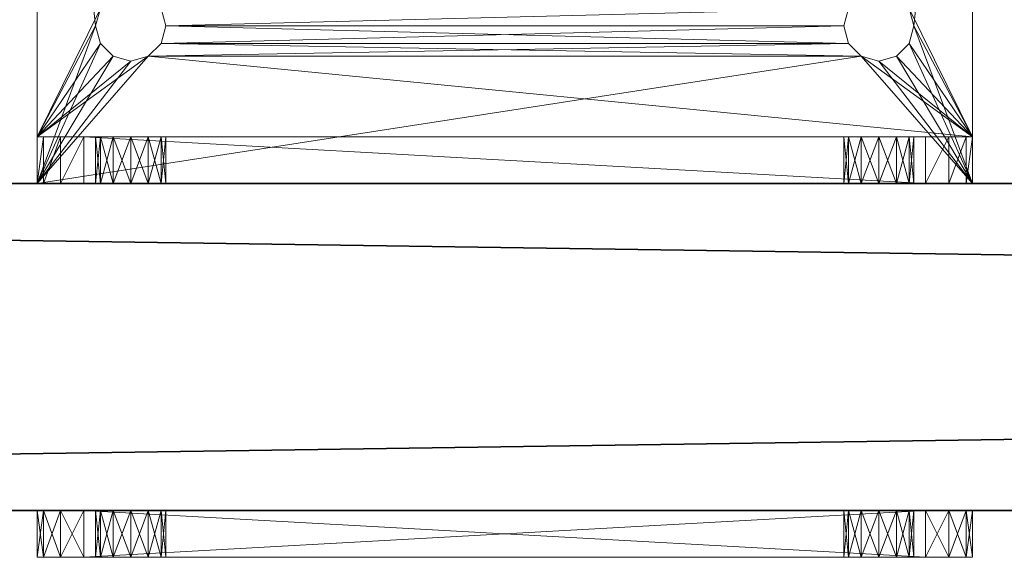
# Model space of a CAD drawing. Extents: x 0 to 239, y 0 to 223.
# Drawn here: x 100 to 102, y 102 to 103 of the extents above; entities that cross this region are included whole.
import ezdxf

# ---------------------------------------------------------------- set-up
doc = ezdxf.new("R2010")
doc.units = 0
doc.header["$LTSCALE"] = 0.3
doc.header["$MEASUREMENT"] = 0
doc.layers.add('A-FURN-ATTRIBUTE-T', color=7, linetype='Continuous')
doc.layers.add('BABILLARD', color=193, linetype='Continuous')
doc.layers.add('QUINCAILLERIE-CHR', color=4, linetype='Continuous', lineweight=13)
doc.styles.add('LOGIFLEX - Notes', font='ARIALN.TTF', dxfattribs={"height": 0.09375})

# ---------------------------------------------------------------- blocks, each defined once
blk = doc.blocks.new('3_LV2660UBC')
at = {"layer": 'A-FURN-ATTRIBUTE-T', "style": 'LOGIFLEX - Notes', "flags": 1}
for tag, height in [('CAPTG', 2.5), ('CAPPN', 0.001), ('CAPMG', 0.001), ('CAPMC', 0.001), ('CAPQT', 0.001), ('CAPDH', 0.001), ('CAPGC', 0.001)]:
    blk.add_attdef(tag, (0, 0), '', height=height, dxfattribs=at)
at = {"layer": 'BABILLARD'}
mesh = blk.add_polyface(dxfattribs=at)
corners = [(59.5, 0, 20.125), (0, 0, 20.125), (59.5, 0, 46.125), (0, 0, 46.125), (59.5, -0.875, 46.125), (0, -0.875, 46.125), (59.5, -0.875, 20.125), (0, -0.875, 20.125)]
mesh.append_faces([[corners[k] for k in face] for face in [(0, 1, 2, 2), (4, 5, 6, 6), (3, 5, 2, 2), (1, 7, 3, 3), (0, 6, 1, 1), (2, 4, 0, 0)]], dxfattribs={"vtx1": -1, "vtx2": -1})
mesh.append_faces([[corners[k] for k in face] for face in [(1, 3, 2, 2), (5, 7, 6, 6), (5, 4, 2, 2), (7, 5, 3, 3), (6, 7, 1, 1), (4, 6, 0, 0)]], dxfattribs={"vtx2": -1, "vtx3": -1})
at = {"layer": 'QUINCAILLERIE-CHR'}
mesh = blk.add_polyface(dxfattribs=at)
corners = [(10.7062, 1.6562, 30), (10.7062, 1.6562, 29.875), (10.6719, 1.6219, 30), (10.7188, 1.7031, 29.875), (10.625, 1.6094, 30), (10.625, 1.6094, 29.875), (10.5781, 1.6219, 30), (10.6719, 1.6219, 29.875), (10.5438, 1.6562, 30), (10.5438, 1.6562, 29.875), (10.5312, 1.7031, 30), (10.5781, 1.6219, 29.875), (10.5438, 1.75, 30), (10.5438, 1.75, 29.875), (10.5781, 1.7843, 30), (10.5312, 1.7031, 29.875), (10.625, 1.7969, 30), (10.625, 1.7969, 29.875), (10.6719, 1.7843, 30), (10.5781, 1.7843, 29.875), (10.7062, 1.75, 30), (10.7062, 1.75, 29.875), (10.7188, 1.7031, 30), (10.6719, 1.7843, 29.875), (10.5781, 0.5031, 30), (12.5438, 1.6562, 30), (12.5312, 1.7031, 30), (10.3917, 1.9375, 29.875), (10.3917, 1.9375, 30), (10.4375, 1.9833, 29.875), (10.375, 1.875, 29.875), (10.375, 1.875, 30), (10.5, 2, 30), (10.5, 2, 29.875), (10.4375, 1.9833, 30), (12.75, 2, 30), (10.5438, 0.4688, 30), (12.5438, 1.75, 30), (10.6719, 0.5031, 30), (12.5781, 1.6219, 30), (10.375, 0.125, 30), (10.5781, 0.5031, 29.875), (12.5438, 1.75, 29.875), (12.5312, 1.7031, 29.875), (12.75, 2, 29.875), (10.5438, 0.4688, 29.875)]
mesh.append_faces([[corners[k] for k in face] for face in [(6, 24, 4, 4), (18, 32, 16, 16), (16, 32, 14, 14), (5, 41, 11, 11), (21, 42, 3, 3), (17, 33, 23, 23), (13, 30, 19, 19), (11, 45, 9, 9)]], dxfattribs={"vtx0": -1, "vtx1": -1, "vtx2": -1})
mesh.append_faces([[corners[k] for k in face] for face in [(36, 8, 31, 31), (2, 38, 39, 39)]], dxfattribs={"vtx0": -1, "vtx1": -1, "vtx2": -1, "vtx3": -1})
mesh.append_faces([[corners[k] for k in face] for face in [(30, 40, 31, 31)]], dxfattribs={"vtx0": -1, "vtx2": -1})
mesh.append_faces([[corners[k] for k in face] for face in [(25, 22, 0, 0), (18, 35, 32, 32), (31, 12, 14, 14)]], dxfattribs={"vtx0": -1, "vtx2": -1, "vtx3": -1})
mesh.append_faces([[corners[k] for k in face] for face in [(0, 1, 2, 2), (1, 0, 3, 3), (4, 5, 6, 6), (5, 4, 7, 7), (2, 7, 4, 4), (8, 9, 10, 10), (9, 8, 11, 11), (6, 11, 8, 8), (12, 13, 14, 14), (13, 12, 15, 15), (10, 15, 12, 12), (16, 17, 18, 18), (17, 16, 19, 19), (14, 19, 16, 16), (20, 21, 22, 22), (21, 20, 23, 23), (18, 23, 20, 20), (22, 3, 0, 0), (27, 28, 29, 29), (30, 31, 27, 27), (32, 33, 34, 34), (29, 34, 33, 33)]], dxfattribs={"vtx1": -1, "vtx2": -1})
mesh.append_faces([[corners[k] for k in face] for face in [(25, 26, 22, 22), (8, 10, 31, 31), (10, 12, 31, 31), (18, 20, 37, 37), (20, 22, 37, 37), (32, 34, 14, 14), (34, 28, 14, 14), (28, 31, 14, 14), (17, 19, 33, 33), (13, 15, 30, 30), (15, 9, 30, 30), (1, 3, 43, 43), (30, 27, 19, 19), (27, 29, 19, 19), (29, 33, 19, 19), (33, 44, 23, 23)]], dxfattribs={"vtx1": -1, "vtx2": -1, "vtx3": -1})
mesh.append_faces([[corners[k] for k in face] for face in [(1, 7, 2, 2), (5, 11, 6, 6), (9, 15, 10, 10), (13, 19, 14, 14), (17, 23, 18, 18), (21, 3, 22, 22), (31, 28, 27, 27), (28, 34, 29, 29), (33, 32, 35, 35)]], dxfattribs={"vtx2": -1, "vtx3": -1})
mesh = blk.add_polyface(dxfattribs=at)
corners = [(10.7062, 0.375, 30), (10.7062, 0.375, 29.875), (10.6719, 0.3407, 30), (10.7188, 0.4219, 29.875), (10.625, 0.3281, 30), (10.625, 0.3281, 29.875), (10.5781, 0.3407, 30), (10.6719, 0.3407, 29.875), (10.5438, 0.375, 30), (10.5438, 0.375, 29.875), (10.5312, 0.4219, 30), (10.5781, 0.3407, 29.875), (10.5438, 0.4688, 30), (10.5438, 0.4688, 29.875), (10.5781, 0.5031, 30), (10.5312, 0.4219, 29.875), (10.625, 0.5156, 30), (10.625, 0.5156, 29.875), (10.6719, 0.5031, 30), (10.5781, 0.5031, 29.875), (10.7062, 0.4688, 30), (10.7062, 0.4688, 29.875), (10.7188, 0.4219, 30), (10.6719, 0.5031, 29.875), (12.5438, 0.375, 30), (10.375, 0.125, 30), (10.5781, 1.6219, 30), (10.6719, 1.6219, 30), (12.5781, 0.5031, 30), (12.5312, 0.4219, 30), (10.625, 1.6094, 30), (10.5438, 1.6562, 30), (10.375, 1.875, 30), (12.875, 0.125, 30), (12.5438, 0.4688, 30), (12.5781, 1.6219, 30), (10.375, 1.875, 29.875), (10.375, 0, 29.875), (12.5438, 0.4688, 29.875), (10.7062, 1.6562, 29.875), (10.625, 1.6094, 29.875), (12.5438, 0.375, 29.875), (12.5781, 0.3407, 29.875), (10.5438, 1.6562, 29.875), (10.6719, 1.6219, 29.875), (12.5438, 1.6562, 29.875), (12.5312, 0.4219, 29.875), (10.5781, 1.6219, 29.875)]
mesh.append_faces([[corners[k] for k in face] for face in [(0, 24, 22, 22), (4, 25, 2, 2), (14, 26, 12, 12), (18, 27, 16, 16), (20, 28, 18, 18), (16, 30, 14, 14), (22, 34, 20, 20), (21, 38, 3, 3), (23, 39, 21, 21), (17, 40, 23, 23), (15, 36, 13, 13), (36, 15, 37, 37), (1, 41, 7, 7), (3, 46, 1, 1)]], dxfattribs={"vtx0": -1, "vtx1": -1, "vtx2": -1})
mesh.append_faces([[corners[k] for k in face] for face in [(28, 35, 18, 18), (36, 43, 13, 13), (39, 45, 21, 21), (37, 7, 42, 42)]], dxfattribs={"vtx0": -1, "vtx1": -1, "vtx2": -1, "vtx3": -1})
mesh.append_faces([[corners[k] for k in face] for face in [(12, 32, 25, 25)]], dxfattribs={"vtx0": -1, "vtx2": -1, "vtx3": -1})
mesh.append_faces([[corners[k] for k in face] for face in [(0, 1, 2, 2), (1, 0, 3, 3), (4, 5, 6, 6), (5, 4, 7, 7), (2, 7, 4, 4), (8, 9, 10, 10), (9, 8, 11, 11), (6, 11, 8, 8), (12, 13, 14, 14), (13, 12, 15, 15), (10, 15, 12, 12), (16, 17, 18, 18), (17, 16, 19, 19), (14, 19, 16, 16), (20, 21, 22, 22), (21, 20, 23, 23), (18, 23, 20, 20), (22, 3, 0, 0)]], dxfattribs={"vtx1": -1, "vtx2": -1})
mesh.append_faces([[corners[k] for k in face] for face in [(4, 6, 25, 25), (6, 8, 25, 25), (8, 10, 25, 25), (10, 12, 25, 25), (24, 29, 22, 22), (27, 30, 16, 16), (26, 31, 12, 12), (25, 33, 2, 2), (29, 34, 22, 22), (36, 37, 25, 25), (17, 19, 40, 40), (15, 9, 37, 37), (9, 11, 37, 37), (41, 42, 7, 7), (40, 44, 23, 23), (44, 39, 23, 23), (19, 13, 47, 47)]], dxfattribs={"vtx1": -1, "vtx2": -1, "vtx3": -1})
mesh.append_faces([[corners[k] for k in face] for face in [(1, 7, 2, 2), (5, 11, 6, 6), (9, 15, 10, 10), (13, 19, 14, 14), (17, 23, 18, 18), (21, 3, 22, 22)]], dxfattribs={"vtx2": -1, "vtx3": -1})
mesh = blk.add_polyface(dxfattribs=at)
corners = [(12.5438, 0.4688, 30), (12.5438, 0.4688, 29.875), (12.5781, 0.5031, 30), (12.5312, 0.4219, 29.875), (12.625, 0.5156, 30), (12.625, 0.5156, 29.875), (12.6719, 0.5031, 30), (12.5781, 0.5031, 29.875), (12.7062, 0.4688, 30), (12.7062, 0.4688, 29.875), (12.7188, 0.4219, 30), (12.6719, 0.5031, 29.875), (12.7062, 0.375, 30), (12.7062, 0.375, 29.875), (12.6719, 0.3407, 30), (12.7188, 0.4219, 29.875), (12.625, 0.3281, 30), (12.625, 0.3281, 29.875), (12.5781, 0.3407, 30), (12.6719, 0.3407, 29.875), (12.5438, 0.375, 30), (12.5438, 0.375, 29.875), (12.5312, 0.4219, 30), (12.5781, 0.3407, 29.875), (10.7062, 0.375, 30), (10.7062, 0.4688, 30), (12.625, 1.6094, 30), (12.7062, 1.6562, 30), (12.875, 0.125, 30), (12.6719, 1.6219, 30), (12.5781, 1.6219, 30), (12.875, 1.875, 30), (10.6719, 0.3407, 30), (12.875, 0.125, 33.5), (12.7188, 0.125, 33.375), (12.7062, 0.125, 33.4219), (12.5312, 0.125, 33.375), (10.7188, 0.125, 33.375), (12.5438, 0.125, 33.4219), (10.7062, 0.375, 29.875), (12.875, 0, 29.875), (12.875, 1.875, 29.875), (12.6719, 1.6219, 29.875), (12.625, 1.6094, 29.875), (12.5781, 1.6219, 29.875), (10.7188, 0.4219, 29.875), (12.7062, 1.6562, 29.875), (10.375, 0, 29.875), (10.7062, 0.4688, 29.875), (12.5438, 1.6562, 29.875)]
mesh.append_faces([[corners[k] for k in face] for face in [(20, 24, 18, 18), (2, 25, 0, 0), (4, 26, 2, 2), (8, 27, 6, 6), (10, 28, 8, 8), (6, 29, 4, 4), (36, 37, 38, 38), (21, 39, 3, 3), (17, 40, 23, 23), (40, 15, 41, 41), (11, 42, 9, 9), (42, 11, 43, 43), (1, 44, 7, 7), (9, 41, 15, 15)]], dxfattribs={"vtx0": -1, "vtx1": -1, "vtx2": -1})
mesh.append_faces([[corners[k] for k in face] for face in [(18, 32, 28, 28), (1, 48, 49, 49)]], dxfattribs={"vtx0": -1, "vtx1": -1, "vtx2": -1, "vtx3": -1})
mesh.append_faces([[corners[k] for k in face] for face in [(33, 34, 35, 35), (43, 5, 7, 7)]], dxfattribs={"vtx0": -1, "vtx2": -1, "vtx3": -1})
mesh.append_faces([[corners[k] for k in face] for face in [(0, 1, 2, 2), (1, 0, 3, 3), (4, 5, 6, 6), (5, 4, 7, 7), (2, 7, 4, 4), (8, 9, 10, 10), (9, 8, 11, 11), (6, 11, 8, 8), (12, 13, 14, 14), (13, 12, 15, 15), (10, 15, 12, 12), (16, 17, 18, 18), (17, 16, 19, 19), (14, 19, 16, 16), (20, 21, 22, 22), (21, 20, 23, 23), (18, 23, 20, 20), (22, 3, 0, 0)]], dxfattribs={"vtx1": -1, "vtx2": -1})
mesh.append_faces([[corners[k] for k in face] for face in [(10, 12, 28, 28), (12, 14, 28, 28), (14, 16, 28, 28), (16, 18, 28, 28), (27, 29, 6, 6), (26, 30, 2, 2), (28, 31, 8, 8), (24, 32, 18, 18), (17, 19, 40, 40), (19, 13, 40, 40), (13, 15, 40, 40), (11, 5, 43, 43), (1, 3, 45, 45), (44, 43, 7, 7), (42, 46, 9, 9), (40, 47, 23, 23), (40, 41, 28, 28)]], dxfattribs={"vtx1": -1, "vtx2": -1, "vtx3": -1})
mesh.append_faces([[corners[k] for k in face] for face in [(1, 7, 2, 2), (5, 11, 6, 6), (9, 15, 10, 10), (13, 19, 14, 14), (17, 23, 18, 18), (21, 3, 22, 22), (41, 31, 28, 28)]], dxfattribs={"vtx2": -1, "vtx3": -1})
mesh = blk.add_polyface(dxfattribs=at)
corners = [(10.5438, 0, 31.3281), (10.5438, 0.125, 31.3281), (10.5312, 0, 31.375), (10.5781, 0.125, 31.2938), (10.5781, 0, 31.2938), (10.5438, 0, 31.4219), (10.5438, 0.125, 31.4219), (10.5781, 0, 31.4562), (10.5312, 0.125, 31.375), (10.5781, 0.125, 31.4562), (10.5438, 0, 33.3281), (10.5438, 0.125, 33.3281), (10.5312, 0, 33.375), (10.5781, 0.125, 33.2938), (10.5781, 0, 33.2938), (10.5438, 0, 33.4219), (10.5438, 0.125, 33.4219), (10.5781, 0, 33.4562), (10.5312, 0.125, 33.375), (10.5781, 0.125, 33.4562), (10.625, 0.125, 33.4688), (10.5, 0.125, 33.625), (10.375, 0.125, 33.5), (10.375, 0.125, 30), (10.625, 0.125, 31.2812), (10.6719, 0.125, 31.2938), (10.7062, 0.125, 31.3281), (10.3917, 0.125, 33.5625), (10.4375, 0.125, 33.6083), (10.375, 0, 33.5), (10.375, 0, 29.875), (10.4375, 0, 33.6083), (10.3917, 0, 33.5625), (10.5, 0, 33.625), (10.5781, 0.3407, 29.875), (10.625, 0.3281, 29.875), (10.6719, 0.3407, 29.875), (10.625, 0, 33.4688), (10.6719, 0, 33.4562), (10.6719, 0, 31.2938), (10.625, 0, 31.2812)]
mesh.append_faces([[corners[k] for k in face] for face in [(18, 22, 16, 16), (22, 8, 23, 23), (13, 6, 11, 11), (7, 14, 5, 5), (12, 29, 10, 10), (17, 33, 15, 15), (30, 2, 29, 29)]], dxfattribs={"vtx0": -1, "vtx1": -1, "vtx2": -1})
mesh.append_faces([[corners[k] for k in face] for face in [(22, 11, 6, 6), (29, 5, 10, 10)]], dxfattribs={"vtx0": -1, "vtx1": -1, "vtx2": -1, "vtx3": -1})
mesh.append_faces([[corners[k] for k in face] for face in [(22, 6, 8, 8), (23, 30, 29, 29)]], dxfattribs={"vtx0": -1, "vtx2": -1, "vtx3": -1})
mesh.append_faces([[corners[k] for k in face] for face in [(0, 1, 2, 2), (1, 0, 3, 3), (4, 3, 0, 0), (5, 6, 7, 7), (6, 5, 8, 8), (2, 8, 5, 5), (10, 11, 12, 12), (11, 10, 13, 13), (14, 13, 10, 10), (15, 16, 17, 17), (16, 15, 18, 18), (12, 18, 15, 15), (22, 23, 29, 29), (22, 29, 27, 27), (31, 28, 32, 32), (33, 21, 31, 31), (32, 27, 29, 29)]], dxfattribs={"vtx1": -1, "vtx2": -1})
mesh.append_faces([[corners[k] for k in face] for face in [(20, 19, 21, 21), (19, 16, 21, 21), (18, 11, 22, 22), (9, 6, 13, 13), (8, 1, 23, 23), (1, 3, 23, 23), (3, 24, 23, 23), (24, 25, 23, 23), (25, 26, 23, 23), (22, 27, 16, 16), (27, 28, 16, 16), (28, 21, 16, 16), (34, 35, 30, 30), (35, 36, 30, 30), (12, 15, 29, 29), (17, 37, 33, 33), (37, 38, 33, 33), (39, 40, 30, 30), (40, 4, 30, 30), (4, 0, 30, 30), (0, 2, 30, 30), (33, 31, 15, 15), (31, 32, 15, 15), (32, 29, 15, 15), (14, 10, 5, 5), (2, 5, 29, 29)]], dxfattribs={"vtx1": -1, "vtx2": -1, "vtx3": -1})
mesh.append_faces([[corners[k] for k in face] for face in [(1, 8, 2, 2), (6, 9, 7, 7), (11, 18, 12, 12), (16, 19, 17, 17), (21, 28, 31, 31), (28, 27, 32, 32)]], dxfattribs={"vtx2": -1, "vtx3": -1})
mesh = blk.add_polyface(dxfattribs=at)
corners = [(10.7062, 0, 31.3281), (10.7062, 0.125, 31.3281), (10.6719, 0, 31.2938), (10.7188, 0.125, 31.375), (10.625, 0, 31.2812), (10.625, 0.125, 31.2812), (10.5781, 0, 31.2938), (10.6719, 0.125, 31.2938), (10.5781, 0.125, 31.2938), (10.625, 0, 31.4688), (10.625, 0.125, 31.4688), (10.6719, 0, 31.4562), (10.5781, 0.125, 31.4562), (10.5781, 0, 31.4562), (10.7062, 0, 31.4219), (10.7062, 0.125, 31.4219), (10.7188, 0, 31.375), (10.6719, 0.125, 31.4562), (10.7062, 0, 33.3281), (10.7062, 0.125, 33.3281), (10.6719, 0, 33.2938), (10.7188, 0.125, 33.375), (10.625, 0, 33.2812), (10.625, 0.125, 33.2812), (10.5781, 0, 33.2938), (10.6719, 0.125, 33.2938), (10.5781, 0.125, 33.2938), (10.625, 0, 33.4688), (10.625, 0.125, 33.4688), (10.6719, 0, 33.4562), (10.5781, 0.125, 33.4562), (10.5781, 0, 33.4562), (10.7062, 0, 33.4219), (10.7062, 0.125, 33.4219), (10.7188, 0, 33.375), (10.6719, 0.125, 33.4562), (12.5438, 0.125, 33.4219), (10.5, 0.125, 33.625), (12.5312, 0.125, 33.375), (12.5312, 0.125, 31.375), (12.75, 0.125, 33.625), (12.5438, 0.125, 33.3281), (12.5438, 0.125, 31.3281), (10.375, 0.125, 30), (10.5, 0, 33.625), (12.75, 0, 33.625), (12.5438, 0, 33.4219), (12.5312, 0, 33.375), (10.375, 0, 29.875), (12.5312, 0, 31.375), (12.875, 0, 29.875), (12.5781, 0, 33.4562), (12.5438, 0, 31.4219)]
mesh.append_faces([[corners[k] for k in face] for face in [(33, 36, 21, 21), (28, 37, 35, 35), (23, 12, 26, 26), (25, 17, 23, 23), (17, 25, 15, 15), (19, 15, 25, 25), (32, 46, 29, 29), (20, 14, 18, 18), (14, 20, 11, 11), (24, 13, 22, 22), (2, 48, 0, 0), (22, 11, 20, 20)]], dxfattribs={"vtx0": -1, "vtx1": -1, "vtx2": -1})
mesh.append_faces([[corners[k] for k in face] for face in [(19, 41, 15, 15), (42, 43, 1, 1), (14, 52, 18, 18), (29, 51, 44, 44)]], dxfattribs={"vtx0": -1, "vtx1": -1, "vtx2": -1, "vtx3": -1})
mesh.append_faces([[corners[k] for k in face] for face in [(0, 1, 2, 2), (1, 0, 3, 3), (4, 5, 6, 6), (5, 4, 7, 7), (2, 7, 4, 4), (9, 10, 11, 11), (10, 9, 12, 12), (13, 12, 9, 9), (14, 15, 16, 16), (15, 14, 17, 17), (11, 17, 14, 14), (16, 3, 0, 0), (18, 19, 20, 20), (19, 18, 21, 21), (22, 23, 24, 24), (23, 22, 25, 25), (20, 25, 22, 22), (27, 28, 29, 29), (28, 27, 30, 30), (31, 30, 27, 27), (32, 33, 34, 34), (33, 32, 35, 35), (29, 35, 32, 32), (34, 21, 18, 18), (44, 45, 37, 37)]], dxfattribs={"vtx1": -1, "vtx2": -1})
mesh.append_faces([[corners[k] for k in face] for face in [(19, 21, 38, 38), (17, 10, 23, 23), (10, 12, 23, 23), (1, 3, 39, 39), (37, 40, 35, 35), (32, 34, 47, 47), (13, 9, 22, 22), (9, 11, 22, 22), (14, 16, 49, 49), (48, 50, 0, 0), (46, 51, 29, 29)]], dxfattribs={"vtx1": -1, "vtx2": -1, "vtx3": -1})
mesh.append_faces([[corners[k] for k in face] for face in [(1, 7, 2, 2), (5, 8, 6, 6), (10, 17, 11, 11), (15, 3, 16, 16), (19, 25, 20, 20), (23, 26, 24, 24), (28, 35, 29, 29), (33, 21, 34, 34), (45, 40, 37, 37)]], dxfattribs={"vtx2": -1, "vtx3": -1})
mesh = blk.add_polyface(dxfattribs=at)
corners = [(12.5438, 0, 31.4219), (12.5438, 0.125, 31.4219), (12.5781, 0, 31.4562), (12.5312, 0.125, 31.375), (12.625, 0, 31.4688), (12.625, 0.125, 31.4688), (12.6719, 0, 31.4562), (12.5781, 0.125, 31.4562), (12.625, 0, 31.2812), (12.625, 0.125, 31.2812), (12.5781, 0, 31.2938), (12.6719, 0.125, 31.2938), (12.6719, 0, 31.2938), (12.5438, 0, 31.3281), (12.5438, 0.125, 31.3281), (12.5312, 0, 31.375), (12.5781, 0.125, 31.2938), (10.7062, 0.125, 31.3281), (12.875, 0.125, 30), (12.5438, 0, 33.4219), (12.5438, 0.125, 33.4219), (12.5781, 0, 33.4562), (12.5312, 0.125, 33.375), (12.625, 0, 33.4688), (12.625, 0.125, 33.4688), (12.6719, 0, 33.4562), (12.5781, 0.125, 33.4562), (12.625, 0, 33.2812), (12.625, 0.125, 33.2812), (12.5781, 0, 33.2938), (12.6719, 0.125, 33.2938), (12.6719, 0, 33.2938), (12.5438, 0, 33.3281), (12.5438, 0.125, 33.3281), (12.5312, 0, 33.375), (12.5781, 0.125, 33.2938), (12.6719, 0.125, 31.4562), (10.7188, 0.125, 31.375), (10.7062, 0.125, 33.3281), (10.7062, 0.125, 33.4219), (10.6719, 0.125, 33.4562), (10.7062, 0.125, 31.4219), (10.375, 0.125, 30), (12.75, 0.125, 33.625), (10.7062, 0, 31.4219), (10.7188, 0, 31.375), (10.7062, 0, 33.4219), (12.75, 0, 33.625), (10.7188, 0, 33.375), (10.7062, 0, 33.3281), (10.7062, 0, 31.3281), (10.5, 0, 33.625), (12.875, 0, 29.875)]
mesh.append_faces([[corners[k] for k in face] for face in [(14, 17, 3, 3), (16, 18, 14, 14), (30, 36, 28, 28), (1, 35, 7, 7), (3, 37, 1, 1), (33, 38, 22, 22), (35, 1, 33, 33), (20, 39, 26, 26), (0, 44, 15, 15), (2, 29, 0, 0), (29, 2, 27, 27), (15, 45, 13, 13), (19, 46, 34, 34), (23, 47, 21, 21), (34, 48, 32, 32)]], dxfattribs={"vtx0": -1, "vtx1": -1, "vtx2": -1})
mesh.append_faces([[corners[k] for k in face] for face in [(40, 43, 26, 26), (1, 41, 33, 33), (32, 49, 0, 0), (50, 52, 13, 13)]], dxfattribs={"vtx0": -1, "vtx1": -1, "vtx2": -1, "vtx3": -1})
mesh.append_faces([[corners[k] for k in face] for face in [(28, 5, 7, 7)]], dxfattribs={"vtx0": -1, "vtx2": -1, "vtx3": -1})
mesh.append_faces([[corners[k] for k in face] for face in [(0, 1, 2, 2), (1, 0, 3, 3), (4, 5, 6, 6), (5, 4, 7, 7), (2, 7, 4, 4), (8, 9, 10, 10), (9, 8, 11, 11), (12, 11, 8, 8), (13, 14, 15, 15), (14, 13, 16, 16), (10, 16, 13, 13), (15, 3, 0, 0), (19, 20, 21, 21), (20, 19, 22, 22), (23, 24, 25, 25), (24, 23, 26, 26), (21, 26, 23, 23), (27, 28, 29, 29), (28, 27, 30, 30), (31, 30, 27, 27), (32, 33, 34, 34), (33, 32, 35, 35), (29, 35, 32, 32), (34, 22, 19, 19)]], dxfattribs={"vtx1": -1, "vtx2": -1})
mesh.append_faces([[corners[k] for k in face] for face in [(36, 5, 28, 28), (35, 28, 7, 7), (39, 40, 26, 26), (37, 41, 1, 1), (18, 42, 14, 14), (2, 4, 27, 27), (29, 32, 0, 0), (48, 49, 32, 32), (45, 50, 13, 13), (47, 51, 21, 21)]], dxfattribs={"vtx1": -1, "vtx2": -1, "vtx3": -1})
mesh.append_faces([[corners[k] for k in face] for face in [(1, 7, 2, 2), (9, 16, 10, 10), (14, 3, 15, 15), (20, 26, 21, 21), (28, 35, 29, 29), (33, 22, 34, 34)]], dxfattribs={"vtx2": -1, "vtx3": -1})
mesh = blk.add_polyface(dxfattribs=at)
corners = [(12.7062, 0, 31.4219), (12.7062, 0.125, 31.4219), (12.7188, 0, 31.375), (12.6719, 0.125, 31.4562), (12.625, 0.125, 31.4688), (12.6719, 0, 31.4562), (12.7062, 0, 31.3281), (12.7062, 0.125, 31.3281), (12.6719, 0, 31.2938), (12.7188, 0.125, 31.375), (12.6719, 0.125, 31.2938), (12.5781, 0.125, 31.2938), (12.625, 0.125, 31.2812), (12.875, 0.125, 30), (12.875, 0.125, 33.5), (12.7062, 0, 33.4219), (12.7062, 0.125, 33.4219), (12.7188, 0, 33.375), (12.6719, 0.125, 33.4562), (12.625, 0.125, 33.4688), (12.6719, 0, 33.4562), (12.7062, 0, 33.3281), (12.7062, 0.125, 33.3281), (12.6719, 0, 33.2938), (12.7188, 0.125, 33.375), (12.6719, 0.125, 33.2938), (12.75, 0.125, 33.625), (12.5781, 0.125, 33.4562), (12.8125, 0.125, 33.6083), (12.8583, 0.125, 33.5625), (12.875, 0, 33.5), (12.875, 0, 29.875), (12.75, 0, 33.625), (12.8583, 0, 33.5625), (12.8125, 0, 33.6083), (12.625, 0, 31.2812), (12.5781, 0, 31.2938), (12.625, 0, 33.4688), (12.625, 0, 33.2812), (12.5438, 0, 31.3281), (12.625, 0, 31.4688)]
mesh.append_faces([[corners[k] for k in face] for face in [(13, 9, 14, 14), (3, 25, 1, 1), (1, 14, 9, 9), (18, 26, 16, 16), (0, 23, 5, 5), (2, 30, 0, 0), (30, 2, 31, 31), (17, 30, 15, 15), (23, 0, 21, 21)]], dxfattribs={"vtx0": -1, "vtx1": -1, "vtx2": -1})
mesh.append_faces([[corners[k] for k in face] for face in [(1, 22, 14, 14), (30, 21, 0, 0)]], dxfattribs={"vtx0": -1, "vtx1": -1, "vtx2": -1, "vtx3": -1})
mesh.append_faces([[corners[k] for k in face] for face in [(38, 40, 5, 5)]], dxfattribs={"vtx0": -1, "vtx2": -1, "vtx3": -1})
mesh.append_faces([[corners[k] for k in face] for face in [(0, 1, 2, 2), (1, 0, 3, 3), (5, 3, 0, 0), (6, 7, 8, 8), (7, 6, 9, 9), (2, 9, 6, 6), (15, 16, 17, 17), (16, 15, 18, 18), (20, 18, 15, 15), (21, 22, 23, 23), (22, 21, 24, 24), (17, 24, 21, 21), (14, 30, 13, 13), (26, 32, 28, 28), (33, 29, 34, 34), (30, 14, 33, 33), (34, 28, 32, 32)]], dxfattribs={"vtx1": -1, "vtx2": -1})
mesh.append_faces([[corners[k] for k in face] for face in [(11, 12, 13, 13), (12, 10, 13, 13), (10, 7, 13, 13), (7, 9, 13, 13), (25, 22, 1, 1), (22, 24, 14, 14), (18, 19, 26, 26), (19, 27, 26, 26), (26, 28, 16, 16), (28, 29, 16, 16), (29, 14, 16, 16), (30, 31, 13, 13), (2, 6, 31, 31), (6, 8, 31, 31), (8, 35, 31, 31), (35, 36, 31, 31), (37, 20, 32, 32), (20, 15, 32, 32), (17, 21, 30, 30), (23, 38, 5, 5), (30, 33, 15, 15), (33, 34, 15, 15), (34, 32, 15, 15), (36, 39, 31, 31)]], dxfattribs={"vtx1": -1, "vtx2": -1, "vtx3": -1})
mesh.append_faces([[corners[k] for k in face] for face in [(4, 3, 5, 5), (1, 9, 2, 2), (7, 10, 8, 8), (19, 18, 20, 20), (16, 24, 17, 17), (22, 25, 23, 23), (14, 29, 33, 33), (29, 28, 34, 34)]], dxfattribs={"vtx2": -1, "vtx3": -1})
mesh = blk.add_polyface(dxfattribs=at)
corners = [(10.4375, -1, 33.6083), (10.4375, -0.875, 33.6083), (10.3917, -1, 33.5625), (10.5, -1, 33.625), (10.5, -0.875, 33.625), (10.375, -1, 31.25), (10.375, -1, 33.5), (10.375, -0.875, 31.25), (10.375, -0.875, 33.5), (10.3917, -0.875, 33.5625), (10.5, -0.875, 31.125), (10.5, -1, 31.125), (10.4375, -0.875, 31.1417), (10.3917, -1, 31.1875), (10.3917, -0.875, 31.1875), (10.4375, -1, 31.1417), (10.5312, -0.875, 31.375), (10.5438, -0.875, 31.4219), (10.5438, -0.875, 31.3281), (10.5438, -0.875, 33.4219), (10.5312, -0.875, 33.375), (10.5781, -0.875, 31.2938), (10.5438, -0.875, 33.3281), (10.5781, -0.875, 33.4562), (10.5438, -1, 31.3281), (10.5312, -1, 31.375), (10.5312, -1, 33.375), (10.5438, -1, 33.3281), (10.5438, -1, 33.4219), (10.5781, -1, 31.2938), (10.5781, -1, 33.4562), (10.5438, -1, 31.4219)]
mesh.append_faces([[corners[k] for k in face] for face in [(16, 7, 17, 17), (7, 18, 14, 14), (9, 19, 8, 8), (22, 8, 20, 20), (13, 24, 5, 5), (26, 6, 27, 27), (6, 28, 2, 2)]], dxfattribs={"vtx0": -1, "vtx1": -1, "vtx2": -1})
mesh.append_faces([[corners[k] for k in face] for face in [(17, 7, 22, 22)]], dxfattribs={"vtx0": -1, "vtx1": -1, "vtx2": -1, "vtx3": -1})
mesh.append_faces([[corners[k] for k in face] for face in [(0, 1, 2, 2), (3, 4, 0, 0), (5, 6, 7, 7), (8, 6, 9, 9), (2, 9, 6, 6), (10, 11, 12, 12), (13, 14, 15, 15), (5, 7, 13, 13), (15, 12, 11, 11)]], dxfattribs={"vtx1": -1, "vtx2": -1})
mesh.append_faces([[corners[k] for k in face] for face in [(16, 18, 7, 7), (19, 20, 8, 8), (12, 14, 21, 21), (9, 1, 23, 23), (7, 8, 22, 22), (24, 25, 5, 5), (26, 28, 6, 6), (13, 15, 29, 29), (0, 2, 30, 30), (6, 5, 27, 27), (25, 31, 5, 5)]], dxfattribs={"vtx1": -1, "vtx2": -1, "vtx3": -1})
mesh.append_faces([[corners[k] for k in face] for face in [(4, 1, 0, 0), (6, 8, 7, 7), (1, 9, 2, 2), (7, 14, 13, 13), (14, 12, 15, 15)]], dxfattribs={"vtx2": -1, "vtx3": -1})
mesh = blk.add_polyface(dxfattribs=at)
corners = [(10.5438, -1, 31.3281), (10.5438, -0.875, 31.3281), (10.5312, -1, 31.375), (10.5781, -0.875, 31.2938), (10.5781, -1, 31.2938), (10.5438, -1, 31.4219), (10.5438, -0.875, 31.4219), (10.5781, -1, 31.4562), (10.5312, -0.875, 31.375), (10.5781, -0.875, 31.4562), (10.5438, -1, 33.3281), (10.5438, -0.875, 33.3281), (10.5312, -1, 33.375), (10.5781, -0.875, 33.2938), (10.5781, -1, 33.2938), (10.5438, -1, 33.4219), (10.5438, -0.875, 33.4219), (10.5781, -1, 33.4562), (10.5312, -0.875, 33.375), (10.5781, -0.875, 33.4562), (10.625, -0.875, 31.2812), (10.5, -0.875, 31.125), (10.6719, -0.875, 31.2938), (10.625, -0.875, 33.4688), (10.5, -0.875, 33.625), (10.3917, -0.875, 33.5625), (10.4375, -0.875, 31.1417), (10.3917, -0.875, 31.1875), (10.4375, -0.875, 33.6083), (10.625, -1, 31.2812), (10.5, -1, 31.125), (10.3917, -1, 31.1875), (10.625, -1, 33.4688), (10.5, -1, 33.625), (10.4375, -1, 31.1417), (10.4375, -1, 33.6083), (10.3917, -1, 33.5625), (10.375, -1, 31.25)]
mesh.append_faces([[corners[k] for k in face] for face in [(20, 21, 3, 3), (16, 25, 19, 19), (13, 6, 11, 11), (6, 13, 9, 9), (3, 27, 1, 1), (0, 31, 4, 4), (7, 14, 5, 5), (32, 33, 17, 17), (17, 36, 15, 15)]], dxfattribs={"vtx0": -1, "vtx1": -1, "vtx2": -1})
mesh.append_faces([[corners[k] for k in face] for face in [(37, 5, 10, 10)]], dxfattribs={"vtx0": -1, "vtx1": -1, "vtx2": -1, "vtx3": -1})
mesh.append_faces([[corners[k] for k in face] for face in [(0, 1, 2, 2), (1, 0, 3, 3), (4, 3, 0, 0), (5, 6, 7, 7), (6, 5, 8, 8), (2, 8, 5, 5), (10, 11, 12, 12), (11, 10, 13, 13), (14, 13, 10, 10), (15, 16, 17, 17), (16, 15, 18, 18), (12, 18, 15, 15)]], dxfattribs={"vtx1": -1, "vtx2": -1})
mesh.append_faces([[corners[k] for k in face] for face in [(20, 22, 21, 21), (23, 19, 24, 24), (21, 26, 3, 3), (28, 24, 19, 19), (29, 4, 30, 30), (14, 10, 5, 5), (34, 30, 4, 4), (33, 35, 17, 17)]], dxfattribs={"vtx1": -1, "vtx2": -1, "vtx3": -1})
mesh.append_faces([[corners[k] for k in face] for face in [(1, 8, 2, 2), (6, 9, 7, 7), (11, 18, 12, 12), (16, 19, 17, 17)]], dxfattribs={"vtx2": -1, "vtx3": -1})
mesh = blk.add_polyface(dxfattribs=at)
corners = [(10.7062, -1, 31.3281), (10.7062, -0.875, 31.3281), (10.6719, -1, 31.2938), (10.625, -1, 31.2812), (10.625, -0.875, 31.2812), (10.5781, -1, 31.2938), (10.6719, -0.875, 31.2938), (10.5781, -0.875, 31.2938), (10.625, -1, 31.4688), (10.625, -0.875, 31.4688), (10.6719, -1, 31.4562), (10.5781, -0.875, 31.4562), (10.5781, -1, 31.4562), (10.7062, -0.875, 31.4219), (10.7062, -1, 31.4219), (10.6719, -0.875, 31.4562), (10.7062, -1, 33.3281), (10.7062, -0.875, 33.3281), (10.6719, -1, 33.2938), (10.625, -1, 33.2812), (10.625, -0.875, 33.2812), (10.5781, -1, 33.2938), (10.6719, -0.875, 33.2938), (10.5781, -0.875, 33.2938), (10.625, -1, 33.4688), (10.625, -0.875, 33.4688), (10.6719, -1, 33.4562), (10.5781, -0.875, 33.4562), (10.5781, -1, 33.4562), (10.6719, -0.875, 33.4562), (10.5, -0.875, 33.625), (10.5, -1, 31.125), (10.5, -1, 33.625)]
mesh.append_faces([[corners[k] for k in face] for face in [(9, 20, 15, 15), (20, 11, 23, 23), (25, 30, 29, 29), (3, 31, 2, 2), (21, 12, 19, 19), (19, 10, 18, 18)]], dxfattribs={"vtx0": -1, "vtx1": -1, "vtx2": -1})
mesh.append_faces([[corners[k] for k in face] for face in [(0, 1, 2, 2), (3, 4, 5, 5), (4, 3, 6, 6), (2, 6, 3, 3), (8, 9, 10, 10), (9, 8, 11, 11), (12, 11, 8, 8), (13, 14, 15, 15), (10, 15, 14, 14), (16, 17, 18, 18), (19, 20, 21, 21), (20, 19, 22, 22), (18, 22, 19, 19), (24, 25, 26, 26), (25, 24, 27, 27), (28, 27, 24, 24)]], dxfattribs={"vtx1": -1, "vtx2": -1})
mesh.append_faces([[corners[k] for k in face] for face in [(9, 11, 20, 20), (20, 22, 15, 15), (12, 8, 19, 19), (24, 26, 32, 32), (8, 10, 19, 19)]], dxfattribs={"vtx1": -1, "vtx2": -1, "vtx3": -1})
mesh.append_faces([[corners[k] for k in face] for face in [(1, 6, 2, 2), (4, 7, 5, 5), (9, 15, 10, 10), (17, 22, 18, 18), (20, 23, 21, 21), (25, 29, 26, 26)]], dxfattribs={"vtx2": -1, "vtx3": -1})
mesh = blk.add_polyface(dxfattribs=at)
corners = [(10.5, -1, 33.625), (12.75, -1, 33.625), (10.5, -0.875, 33.625), (12.75, -0.875, 33.625), (10.5, -1, 31.125), (10.5, -0.875, 31.125), (12.75, -0.875, 31.125), (10.7062, -0.875, 31.3281), (10.7062, -1, 31.3281), (10.7188, -0.875, 31.375), (10.7062, -1, 31.4219), (10.7062, -0.875, 31.4219), (10.7188, -1, 31.375), (12.5438, -0.875, 31.4219), (12.5438, -0.875, 31.3281), (10.6719, -0.875, 31.2938), (10.7062, -0.875, 33.3281), (10.7062, -1, 33.3281), (10.7188, -0.875, 33.375), (10.7062, -1, 33.4219), (10.7062, -0.875, 33.4219), (10.7188, -1, 33.375), (10.6719, -0.875, 33.4562), (10.6719, -1, 33.4562), (12.5438, -0.875, 33.4219), (12.5312, -0.875, 31.375), (10.6719, -0.875, 31.4562), (10.6719, -0.875, 33.2938), (12.5438, -0.875, 33.3281), (12.5312, -0.875, 33.375), (12.5781, -0.875, 31.2938), (12.5781, -0.875, 33.2938), (12.5438, -1, 31.3281), (12.5781, -1, 31.4562), (10.6719, -1, 33.2938), (12.5312, -1, 33.375), (12.5438, -1, 31.4219), (10.6719, -1, 31.4562), (12.5312, -1, 31.375), (12.5438, -1, 33.3281), (12.5438, -1, 33.4219), (12.75, -1, 31.125), (10.6719, -1, 31.2938), (12.5781, -1, 33.4562)]
mesh.append_faces([[corners[k] for k in face] for face in [(11, 13, 9, 9), (7, 14, 15, 15), (20, 24, 18, 18), (26, 31, 11, 11), (16, 28, 27, 27), (8, 32, 12, 12), (21, 35, 19, 19), (10, 36, 37, 37)]], dxfattribs={"vtx0": -1, "vtx1": -1, "vtx2": -1})
mesh.append_faces([[corners[k] for k in face] for face in [(26, 27, 28, 28), (5, 15, 30, 30), (36, 34, 37, 37), (43, 0, 23, 23)]], dxfattribs={"vtx0": -1, "vtx1": -1, "vtx2": -1, "vtx3": -1})
mesh.append_faces([[corners[k] for k in face] for face in [(33, 17, 34, 34)]], dxfattribs={"vtx0": -1, "vtx2": -1, "vtx3": -1})
mesh.append_faces([[corners[k] for k in face] for face in [(0, 1, 2, 2), (7, 8, 9, 9), (10, 11, 12, 12), (12, 9, 8, 8), (16, 17, 18, 18), (19, 20, 21, 21), (20, 19, 22, 22), (23, 22, 19, 19), (21, 18, 17, 17)]], dxfattribs={"vtx1": -1, "vtx2": -1})
mesh.append_faces([[corners[k] for k in face] for face in [(7, 9, 25, 25), (16, 18, 29, 29), (2, 3, 22, 22), (14, 30, 15, 15), (10, 12, 38, 38), (21, 17, 39, 39), (23, 19, 40, 40), (4, 41, 42, 42)]], dxfattribs={"vtx1": -1, "vtx2": -1, "vtx3": -1})
mesh.append_faces([[corners[k] for k in face] for face in [(1, 3, 2, 2), (4, 5, 6, 6), (11, 9, 12, 12), (20, 18, 21, 21)]], dxfattribs={"vtx2": -1, "vtx3": -1})
mesh = blk.add_polyface(dxfattribs=at)
corners = [(12.5438, -1, 31.3281), (12.5438, -0.875, 31.3281), (12.5312, -1, 31.375), (12.5781, -0.875, 31.2938), (12.5438, -0.875, 31.4219), (12.5438, -1, 31.4219), (12.5312, -0.875, 31.375), (12.75, -1, 31.125), (10.5, -1, 31.125), (12.75, -0.875, 31.125), (12.5438, -1, 33.3281), (12.5438, -0.875, 33.3281), (12.5312, -1, 33.375), (12.5438, -0.875, 33.4219), (12.5438, -1, 33.4219), (12.5312, -0.875, 33.375), (10.7062, -0.875, 31.4219), (12.5781, -0.875, 31.4562), (10.7062, -0.875, 31.3281), (10.7062, -0.875, 33.4219), (12.5781, -0.875, 33.4562), (10.7062, -0.875, 33.3281), (12.5781, -0.875, 33.2938), (10.6719, -0.875, 31.4562), (10.6719, -0.875, 33.4562), (10.5, -0.875, 31.125), (12.75, -0.875, 33.625), (10.7188, -0.875, 31.375), (10.7188, -0.875, 33.375), (10.7062, -1, 31.3281), (12.5781, -1, 31.2938), (10.7062, -1, 31.4219), (12.5781, -1, 31.4562), (10.6719, -1, 33.2938), (12.5781, -1, 33.2938), (10.7062, -1, 33.3281), (10.7188, -1, 33.375), (12.5781, -1, 33.4562), (10.6719, -1, 33.4562), (10.6719, -1, 31.2938), (10.7062, -1, 33.4219), (12.75, -1, 33.625), (10.5, -1, 33.625), (10.7188, -1, 31.375)]
mesh.append_faces([[corners[k] for k in face] for face in [(4, 16, 17, 17), (1, 18, 6, 6), (13, 19, 20, 20), (11, 21, 15, 15), (22, 23, 11, 11), (6, 27, 4, 4), (15, 28, 13, 13), (0, 29, 30, 30), (5, 31, 2, 2), (32, 33, 5, 5), (12, 36, 10, 10), (37, 38, 14, 14), (14, 40, 12, 12), (2, 43, 0, 0), (10, 35, 34, 34)]], dxfattribs={"vtx0": -1, "vtx1": -1, "vtx2": -1})
mesh.append_faces([[corners[k] for k in face] for face in [(17, 16, 22, 22), (24, 26, 20, 20), (32, 34, 35, 35), (39, 7, 30, 30)]], dxfattribs={"vtx0": -1, "vtx1": -1, "vtx2": -1, "vtx3": -1})
mesh.append_faces([[corners[k] for k in face] for face in [(0, 1, 2, 2), (1, 0, 3, 3), (4, 5, 6, 6), (2, 6, 5, 5), (7, 8, 9, 9), (10, 11, 12, 12), (13, 14, 15, 15), (12, 15, 14, 14)]], dxfattribs={"vtx1": -1, "vtx2": -1})
mesh.append_faces([[corners[k] for k in face] for face in [(19, 24, 20, 20), (9, 25, 3, 3), (29, 39, 30, 30), (41, 42, 37, 37)]], dxfattribs={"vtx1": -1, "vtx2": -1, "vtx3": -1})
mesh.append_faces([[corners[k] for k in face] for face in [(1, 6, 2, 2), (11, 15, 12, 12)]], dxfattribs={"vtx2": -1, "vtx3": -1})
mesh = blk.add_polyface(dxfattribs=at)
corners = [(12.625, -1, 31.2812), (12.625, -0.875, 31.2812), (12.5781, -1, 31.2938), (12.6719, -0.875, 31.2938), (12.6719, -1, 31.2938), (12.5781, -0.875, 31.2938), (12.5438, -1, 31.3281), (12.5438, -1, 31.4219), (12.5438, -0.875, 31.4219), (12.5781, -1, 31.4562), (12.625, -1, 31.4688), (12.625, -0.875, 31.4688), (12.6719, -1, 31.4562), (12.5781, -0.875, 31.4562), (12.6719, -0.875, 31.4562), (12.625, -1, 33.2812), (12.625, -0.875, 33.2812), (12.5781, -1, 33.2938), (12.6719, -0.875, 33.2938), (12.6719, -1, 33.2938), (12.5438, -0.875, 33.3281), (12.5438, -1, 33.3281), (12.5781, -0.875, 33.2938), (12.5438, -1, 33.4219), (12.5438, -0.875, 33.4219), (12.5781, -1, 33.4562), (12.625, -1, 33.4688), (12.625, -0.875, 33.4688), (12.6719, -1, 33.4562), (12.5781, -0.875, 33.4562), (12.6719, -0.875, 33.4562), (12.75, -0.875, 31.125), (12.75, -0.875, 33.625), (12.75, -1, 33.625)]
mesh.append_faces([[corners[k] for k in face] for face in [(18, 14, 16, 16), (1, 31, 5, 5), (16, 13, 22, 22), (10, 15, 9, 9), (15, 12, 19, 19), (26, 33, 25, 25)]], dxfattribs={"vtx0": -1, "vtx1": -1, "vtx2": -1})
mesh.append_faces([[corners[k] for k in face] for face in [(16, 11, 13, 13)]], dxfattribs={"vtx0": -1, "vtx2": -1, "vtx3": -1})
mesh.append_faces([[corners[k] for k in face] for face in [(0, 1, 2, 2), (1, 0, 3, 3), (4, 3, 0, 0), (2, 5, 6, 6), (7, 8, 9, 9), (10, 11, 12, 12), (11, 10, 13, 13), (9, 13, 10, 10), (15, 16, 17, 17), (16, 15, 18, 18), (19, 18, 15, 15), (20, 21, 22, 22), (17, 22, 21, 21), (23, 24, 25, 25), (26, 27, 28, 28), (27, 26, 29, 29), (25, 29, 26, 26)]], dxfattribs={"vtx1": -1, "vtx2": -1})
mesh.append_faces([[corners[k] for k in face] for face in [(14, 11, 16, 16), (27, 29, 32, 32), (10, 12, 15, 15), (15, 17, 9, 9)]], dxfattribs={"vtx1": -1, "vtx2": -1, "vtx3": -1})
mesh.append_faces([[corners[k] for k in face] for face in [(1, 5, 2, 2), (8, 13, 9, 9), (11, 14, 12, 12), (16, 22, 17, 17), (24, 29, 25, 25), (27, 30, 28, 28)]], dxfattribs={"vtx2": -1, "vtx3": -1})
mesh = blk.add_polyface(dxfattribs=at)
corners = [(12.7062, -1, 31.3281), (12.7062, -0.875, 31.3281), (12.6719, -1, 31.2938), (12.7188, -0.875, 31.375), (12.6719, -0.875, 31.2938), (12.7062, -1, 31.4219), (12.7062, -0.875, 31.4219), (12.7188, -1, 31.375), (12.6719, -0.875, 31.4562), (12.6719, -1, 31.4562), (12.8583, -0.875, 31.1875), (12.7062, -1, 33.3281), (12.7062, -0.875, 33.3281), (12.6719, -1, 33.2938), (12.7188, -0.875, 33.375), (12.6719, -0.875, 33.2938), (12.7062, -1, 33.4219), (12.7062, -0.875, 33.4219), (12.7188, -1, 33.375), (12.6719, -0.875, 33.4562), (12.6719, -1, 33.4562), (12.625, -0.875, 31.2812), (12.75, -0.875, 31.125), (12.8583, -0.875, 33.5625), (12.625, -0.875, 33.4688), (12.75, -0.875, 33.625), (12.8125, -0.875, 33.6083), (12.8125, -0.875, 31.1417), (12.8583, -1, 31.1875), (12.625, -1, 31.2812), (12.75, -1, 31.125), (12.5781, -1, 31.2938), (12.8583, -1, 33.5625), (12.625, -1, 33.4688), (12.75, -1, 33.625), (12.8125, -1, 31.1417), (12.8125, -1, 33.6083)]
mesh.append_faces([[corners[k] for k in face] for face in [(1, 10, 4, 4), (8, 15, 6, 6), (12, 6, 15, 15), (19, 23, 17, 17), (24, 25, 19, 19), (5, 13, 9, 9), (2, 28, 0, 0), (29, 30, 2, 2), (16, 32, 20, 20)]], dxfattribs={"vtx0": -1, "vtx1": -1, "vtx2": -1})
mesh.append_faces([[corners[k] for k in face] for face in [(5, 11, 13, 13)]], dxfattribs={"vtx0": -1, "vtx2": -1, "vtx3": -1})
mesh.append_faces([[corners[k] for k in face] for face in [(0, 1, 2, 2), (1, 0, 3, 3), (5, 6, 7, 7), (6, 5, 8, 8), (9, 8, 5, 5), (7, 3, 0, 0), (11, 12, 13, 13), (12, 11, 14, 14), (16, 17, 18, 18), (17, 16, 19, 19), (20, 19, 16, 16), (18, 14, 11, 11)]], dxfattribs={"vtx1": -1, "vtx2": -1})
mesh.append_faces([[corners[k] for k in face] for face in [(21, 4, 22, 22), (25, 26, 19, 19), (27, 22, 4, 4), (29, 31, 30, 30), (33, 20, 34, 34), (30, 35, 2, 2), (36, 34, 20, 20)]], dxfattribs={"vtx1": -1, "vtx2": -1, "vtx3": -1})
mesh.append_faces([[corners[k] for k in face] for face in [(1, 4, 2, 2), (6, 3, 7, 7), (12, 15, 13, 13), (17, 14, 18, 18)]], dxfattribs={"vtx2": -1, "vtx3": -1})
mesh = blk.add_polyface(dxfattribs=at)
corners = [(12.8125, -1, 31.1417), (12.8125, -0.875, 31.1417), (12.8583, -1, 31.1875), (12.75, -1, 31.125), (12.75, -0.875, 31.125), (12.8583, -1, 33.5625), (12.8583, -0.875, 33.5625), (12.8125, -1, 33.6083), (12.875, -1, 33.5), (12.875, -0.875, 33.5), (12.75, -0.875, 33.625), (12.75, -1, 33.625), (12.8125, -0.875, 33.6083), (12.875, -1, 31.25), (12.875, -0.875, 31.25), (12.8583, -0.875, 31.1875), (12.7062, -0.875, 31.3281), (12.7188, -0.875, 31.375), (12.7062, -0.875, 33.3281), (12.7188, -0.875, 33.375), (12.7062, -0.875, 31.4219), (12.6719, -0.875, 33.4562), (12.7062, -0.875, 33.4219), (12.6719, -0.875, 31.2938), (12.7062, -1, 31.4219), (12.7188, -1, 31.375), (12.7062, -1, 33.3281), (12.7062, -1, 33.4219), (12.7188, -1, 33.375), (12.6719, -1, 31.2938), (12.7062, -1, 31.3281), (12.6719, -1, 33.4562)]
mesh.append_faces([[corners[k] for k in face] for face in [(30, 13, 25, 25), (26, 8, 28, 28)]], dxfattribs={"vtx0": -1, "vtx1": -1, "vtx2": -1})
mesh.append_faces([[corners[k] for k in face] for face in [(18, 14, 20, 20), (24, 13, 26, 26)]], dxfattribs={"vtx0": -1, "vtx1": -1, "vtx2": -1, "vtx3": -1})
mesh.append_faces([[corners[k] for k in face] for face in [(16, 14, 15, 15), (18, 9, 14, 14), (14, 17, 20, 20), (9, 19, 22, 22), (27, 8, 5, 5)]], dxfattribs={"vtx0": -1, "vtx2": -1, "vtx3": -1})
mesh.append_faces([[corners[k] for k in face] for face in [(0, 1, 2, 2), (3, 4, 0, 0), (5, 6, 7, 7), (8, 9, 5, 5), (10, 11, 12, 12), (7, 12, 11, 11), (8, 13, 9, 9), (14, 13, 15, 15), (2, 15, 13, 13)]], dxfattribs={"vtx1": -1, "vtx2": -1})
mesh.append_faces([[corners[k] for k in face] for face in [(16, 17, 14, 14), (18, 19, 9, 9), (12, 6, 21, 21), (6, 9, 22, 22), (15, 1, 23, 23), (24, 25, 13, 13), (27, 28, 8, 8), (0, 2, 29, 29), (2, 13, 30, 30), (13, 8, 26, 26), (5, 7, 31, 31)]], dxfattribs={"vtx1": -1, "vtx2": -1, "vtx3": -1})
mesh.append_faces([[corners[k] for k in face] for face in [(4, 1, 0, 0), (9, 6, 5, 5), (6, 12, 7, 7), (13, 14, 9, 9), (1, 15, 2, 2)]], dxfattribs={"vtx2": -1, "vtx3": -1})

msp = doc.modelspace()

# ---------------------------------------------------------------- block references
msp.add_blockref('3_LV2660UBC', (89.49444, 102.68973, 5.0492))

doc.saveas('drawing.dxf')
